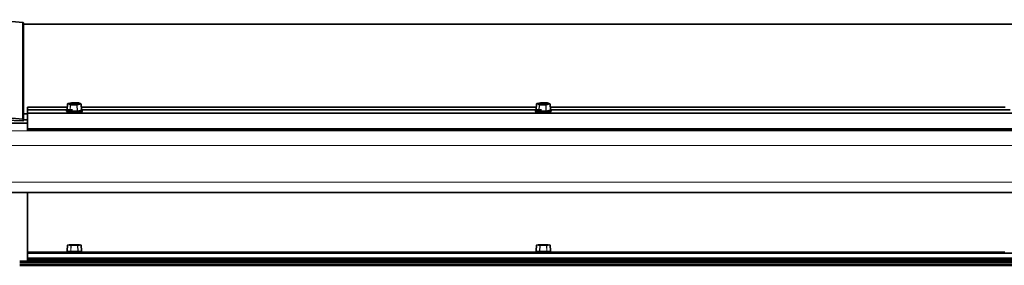
# Model space of a CAD drawing. Extents: x 0 to 32767, y -650 to 17953.
# Drawn here: x 29841 to 30471, y 12211 to 12369 of the extents above; entities that cross this region are included whole.
import ezdxf

# ---------------------------------------------------------------- set-up
doc = ezdxf.new("R2010")
doc.units = 0
doc.header["$LTSCALE"] = 3
doc.header["$MEASUREMENT"] = 0
doc.layers.add('VELOPA-Dun', color=6, linetype='CONTINUOUS', lineweight=9)
doc.layers.add('VELOPA-FIG25', color=4, linetype='CONTINUOUS', lineweight=25)

msp = doc.modelspace()

# ---------------------------------------------------------------- linework, layer by layer
at = {"layer": 'VELOPA-Dun', "linetype": 'Continuous', "lineweight": 18}
for p, q in [((29872.72, 12310.45), (29870.97, 12311.14)), ((29871.01, 12311.21), (29871.07, 12311.22)), ((29871.37, 12314.9), (29871.15, 12311.34)), ((29871.15, 12311.34), (29872.9, 12310.65)), ((29873.03, 12314.24), (29871.37, 12314.9)), ((29874.02, 12315.69), (29871.55, 12315.1)), ((29871.55, 12315.1), (29873.22, 12314.44)), ((29872.9, 12310.65), (29873.03, 12314.24)), ((29873.19, 12314.22), (29873.06, 12310.62)), ((29873.06, 12310.62), (29877.41, 12310.54)), ((29877.33, 12314.14), (29873.19, 12314.22)), ((29878.15, 12315.6), (29874.02, 12315.69)), ((29874.03, 12315.69), (29874.02, 12315.69)), ((29877.41, 12310.54), (29877.33, 12314.14)), ((29879.98, 12314.74), (29877.51, 12314.15)), ((29877.51, 12314.15), (29877.6, 12310.55)), ((29877.6, 12310.55), (29880.2, 12311.17)), ((29878.16, 12315.61), (29878.15, 12315.6)), ((29879.82, 12314.94), (29878.15, 12315.6)), ((29880.2, 12311.17), (29879.98, 12314.74)), ((29880.28, 12311.07), (29880.4, 12311.03)), ((30172.72, 12310.45), (30170.97, 12311.14)), ((30171.01, 12311.21), (30171.07, 12311.22)), ((30171.37, 12314.9), (30171.15, 12311.34)), ((30171.15, 12311.34), (30172.9, 12310.65)), ((30173.03, 12314.24), (30171.37, 12314.9)), ((30174.02, 12315.69), (30171.55, 12315.1)), ((30171.55, 12315.1), (30173.22, 12314.44)), ((30172.9, 12310.65), (30173.03, 12314.24)), ((30173.19, 12314.22), (30173.06, 12310.62)), ((30173.06, 12310.62), (30177.41, 12310.54)), ((30177.33, 12314.14), (30173.19, 12314.22)), ((30178.15, 12315.6), (30174.02, 12315.69)), ((30174.03, 12315.69), (30174.02, 12315.69)), ((30177.41, 12310.54), (30177.33, 12314.14)), ((30179.98, 12314.74), (30177.51, 12314.15)), ((30177.51, 12314.15), (30177.6, 12310.55)), ((30177.6, 12310.55), (30180.2, 12311.17)), ((30178.16, 12315.61), (30178.15, 12315.6)), ((30179.82, 12314.94), (30178.15, 12315.6)), ((30180.2, 12311.17), (30179.98, 12314.74)), ((30180.28, 12311.07), (30180.4, 12311.03)), ((29845.69, 12309.06), (30805.69, 12309.06)), ((29877.69, 12310.09), (29877.36, 12310.07)), ((30177.69, 12310.09), (30177.36, 12310.07)), ((28765.69, 12297.66), (31885.69, 12297.66)), ((28765.69, 12288.39), (31885.69, 12288.39)), ((28765.69, 12264.75), (31885.69, 12264.75)), ((29871.35, 12224.32), (29871.14, 12220.71)), ((29873.43, 12224.12), (29871.35, 12224.32)), ((29871.51, 12224.51), (29871.53, 12224.52)), ((29873.61, 12224.72), (29871.53, 12224.52)), ((29871.53, 12224.52), (29873.61, 12224.31)), ((29873.32, 12220.49), (29873.43, 12224.12)), ((29873.61, 12224.11), (29873.5, 12220.49)), ((29873.59, 12224.72), (29873.61, 12224.72)), ((29877.76, 12224.72), (29873.61, 12224.72)), ((29873.61, 12224.72), (29873.61, 12224.72)), ((29873.61, 12224.31), (29877.76, 12224.31)), ((29877.76, 12224.11), (29873.61, 12224.11)), ((29879.84, 12224.52), (29877.76, 12224.72)), ((29877.76, 12224.72), (29877.78, 12224.72)), ((29877.76, 12224.72), (29877.76, 12224.72)), ((29877.76, 12224.11), (29877.76, 12224.31)), ((29877.87, 12220.49), (29877.76, 12224.11)), ((29877.79, 12224.72), (29877.78, 12224.72)), ((29880.02, 12224.32), (29877.94, 12224.12)), ((29877.94, 12224.12), (29878.05, 12220.49)), ((29879.84, 12224.52), (29879.86, 12224.51)), ((29880.24, 12220.71), (29880.02, 12224.32)), ((30171.35, 12224.32), (30171.14, 12220.71)), ((30173.43, 12224.12), (30171.35, 12224.32)), ((30171.51, 12224.51), (30171.53, 12224.52)), ((30173.61, 12224.72), (30171.53, 12224.52)), ((30171.53, 12224.52), (30173.61, 12224.31)), ((30173.32, 12220.49), (30173.43, 12224.12)), ((30173.61, 12224.11), (30173.5, 12220.49)), ((30173.59, 12224.72), (30173.61, 12224.72)), ((30177.76, 12224.72), (30173.61, 12224.72)), ((30173.61, 12224.72), (30173.61, 12224.72)), ((30173.61, 12224.31), (30177.76, 12224.31)), ((30177.76, 12224.11), (30173.61, 12224.11)), ((30179.84, 12224.52), (30177.76, 12224.72)), ((30177.76, 12224.72), (30177.78, 12224.72)), ((30177.76, 12224.72), (30177.76, 12224.72)), ((30177.76, 12224.11), (30177.76, 12224.31)), ((30177.87, 12220.49), (30177.76, 12224.11)), ((30177.79, 12224.72), (30177.78, 12224.72)), ((30180.02, 12224.32), (30177.94, 12224.12)), ((30177.94, 12224.12), (30178.05, 12220.49)), ((30179.84, 12224.52), (30179.86, 12224.51)), ((30180.24, 12220.71), (30180.02, 12224.32)), ((29870.69, 12219.86), (29845.69, 12219.86)), ((29870.96, 12220.53), (29870.96, 12220.53)), ((29873.15, 12220.3), (29870.96, 12220.51)), ((29871.14, 12220.71), (29873.32, 12220.49)), ((29873.5, 12220.49), (29877.87, 12220.49)), ((29873.5, 12220.49), (29873.5, 12220.28)), ((29877.87, 12220.28), (29873.5, 12220.28)), ((29878.05, 12220.49), (29880.24, 12220.71)), ((29880.41, 12220.53), (29880.41, 12220.53)), ((30170.69, 12219.86), (29880.69, 12219.86)), ((30170.96, 12220.53), (30170.96, 12220.53)), ((30173.15, 12220.3), (30170.96, 12220.51)), ((30171.14, 12220.71), (30173.32, 12220.49)), ((30173.5, 12220.49), (30177.87, 12220.49)), ((30173.5, 12220.49), (30173.5, 12220.28)), ((30177.87, 12220.28), (30173.5, 12220.28)), ((30178.05, 12220.49), (30180.24, 12220.71)), ((30180.41, 12220.53), (30180.41, 12220.53)), ((30470.69, 12219.86), (30180.69, 12219.86)), ((30810.69, 12211.96), (29840.69, 12211.96))]:
    msp.add_line(p, q, dxfattribs=at)
at = {"layer": 'VELOPA-Dun', "linetype": 'Continuous', "lineweight": 18, "flags": 128}
for points in [[(29870.92, 12311.18), (29870.9, 12311.03), (29871.17, 12310.8), (29871.77, 12310.6), (29872.66, 12310.44), (29873.78, 12310.32), (29875.04, 12310.26), (29876.35, 12310.26), (29877.61, 12310.32)], [(29871.01, 12311.21), (29871.04, 12311.21), (29871.06, 12311.21)], [(29871.51, 12315.1), (29871.52, 12315.1), (29871.55, 12315.1)], [(29873.98, 12315.68), (29873.99, 12315.69), (29874.02, 12315.69)], [(29877.61, 12310.32), (29878.72, 12310.44), (29879.61, 12310.6), (29880.21, 12310.81), (29880.47, 12311.03), (29880.48, 12311.1)], [(29879.1, 12310.25), (29878.85, 12310.21), (29877.69, 12310.09)], [(30170.92, 12311.18), (30170.9, 12311.03), (30171.17, 12310.8), (30171.77, 12310.6), (30172.66, 12310.44), (30173.78, 12310.32), (30175.04, 12310.26), (30176.35, 12310.26), (30177.61, 12310.32)], [(30171.01, 12311.21), (30171.04, 12311.21), (30171.06, 12311.21)], [(30171.51, 12315.1), (30171.52, 12315.1), (30171.55, 12315.1)], [(30173.98, 12315.68), (30173.99, 12315.69), (30174.02, 12315.69)], [(30177.61, 12310.32), (30178.72, 12310.44), (30179.61, 12310.6), (30180.21, 12310.81), (30180.47, 12311.03), (30180.48, 12311.1)], [(30179.1, 12310.25), (30178.85, 12310.21), (30177.69, 12310.09)], [(29873.61, 12224.11), (29873.61, 12224.15), (29873.61, 12224.19), (29873.61, 12224.22), (29873.61, 12224.25), (29873.61, 12224.27), (29873.61, 12224.29), (29873.61, 12224.31), (29873.61, 12224.31)], [(30173.61, 12224.11), (30173.61, 12224.15), (30173.61, 12224.19), (30173.61, 12224.22), (30173.61, 12224.25), (30173.61, 12224.27), (30173.61, 12224.29), (30173.61, 12224.31), (30173.61, 12224.31)], [(29877.87, 12220.49), (29877.87, 12220.45), (29877.87, 12220.41), (29877.87, 12220.38), (29877.87, 12220.35), (29877.87, 12220.32), (29877.87, 12220.3), (29877.87, 12220.29), (29877.87, 12220.28)], [(30177.87, 12220.49), (30177.87, 12220.45), (30177.87, 12220.41), (30177.87, 12220.38), (30177.87, 12220.35), (30177.87, 12220.32), (30177.87, 12220.3), (30177.87, 12220.29), (30177.87, 12220.28)]]:
    msp.add_lwpolyline(points, dxfattribs=at)
at = {"layer": 'VELOPA-Dun', "linetype": 'Continuous', "lineweight": 18}
for centre, radius, start, end in [((29870.95, 12311.35), 0.208, 276.82075, 358.39599), ((29871.37, 12314.92), 0.0206, 192.71977, 260.14673), ((29871.58, 12314.9), 0.208, 96.82075, 178.39599), ((29872.7, 12310.65), 0.208, 276.82075, 358.39599), ((29873.24, 12314.24), 0.208, 96.82075, 178.39599), ((29873.21, 12314.98), 0.763, 256.60851, 268.7915), ((29872.32, 12310.59), 0.749, 345.70352, 2.75965), ((29873.94, 12314.26), 0.749, 165.70352, 182.75965), ((29878.07, 12314.18), 0.749, 165.70352, 182.75965), ((29877.33, 12315.34), 1.19, 269.92561, 278.74114), ((29877.3, 12314.16), 0.209, 359.02584, 76.56058), ((29876.67, 12310.5), 0.749, 345.70352, 2.75965), ((29877.81, 12310.55), 0.209, 179.02584, 256.56058), ((29878.17, 12315.44), 0.165, 68.365, 94.51617), ((29879.77, 12314.74), 0.209, 359.02584, 76.56058), ((29879.83, 12314.78), 0.165, 68.365, 94.51617), ((29879.98, 12314.78), 0.0469, 271.33675, 328.63607), ((29880.4, 12311.16), 0.209, 179.02584, 256.56058), ((29880.39, 12311.19), 0.165, 249.27707, 274.51236), ((30170.95, 12311.35), 0.208, 276.82075, 358.39599), ((30171.37, 12314.92), 0.0206, 192.71977, 260.14673), ((30171.58, 12314.9), 0.208, 96.82075, 178.39599), ((30172.7, 12310.65), 0.208, 276.82075, 358.39599), ((30173.24, 12314.24), 0.208, 96.82075, 178.39599), ((30173.21, 12314.98), 0.763, 256.60851, 268.7915), ((30172.32, 12310.59), 0.749, 345.70352, 2.75965), ((30173.94, 12314.26), 0.749, 165.70352, 182.75965), ((30178.07, 12314.18), 0.749, 165.70352, 182.75965), ((30177.33, 12315.34), 1.19, 269.92561, 278.74114), ((30177.3, 12314.16), 0.209, 359.02584, 76.56058), ((30176.67, 12310.5), 0.749, 345.70352, 2.75965), ((30177.81, 12310.55), 0.209, 179.02584, 256.56058), ((30178.17, 12315.44), 0.165, 68.365, 94.51617), ((30179.77, 12314.74), 0.209, 359.02584, 76.56058), ((30179.83, 12314.78), 0.165, 68.365, 94.51617), ((30179.98, 12314.78), 0.0469, 271.33675, 328.63607), ((30180.4, 12311.16), 0.209, 179.02584, 256.56058), ((30180.39, 12311.19), 0.165, 249.27707, 274.51236), ((29871.35, 12224.37), 0.0484, 238.07517, 271.31786), ((29871.55, 12224.32), 0.194, 96.13288, 180.69044), ((29873.63, 12224.12), 0.194, 96.13288, 180.69044), ((29874.43, 12251.85), 27.75, 267.95121, 268.30858), ((29877.74, 12224.12), 0.194, 359.31394, 83.87395), ((29876.95, 12251.77), 27.67, 271.69231, 272.05061), ((29879.82, 12224.32), 0.194, 359.31394, 83.87395), ((29880.02, 12224.36), 0.0396, 264.89293, 305.73613), ((30171.35, 12224.37), 0.0484, 238.07517, 271.31786), ((30171.55, 12224.32), 0.194, 96.13288, 180.69044), ((30173.63, 12224.12), 0.194, 96.13288, 180.69044), ((30174.43, 12251.85), 27.75, 267.95121, 268.30858), ((30177.74, 12224.12), 0.194, 359.31394, 83.87395), ((30176.95, 12251.77), 27.67, 271.69231, 272.05061), ((30179.82, 12224.32), 0.194, 359.31394, 83.87395), ((30180.02, 12224.36), 0.0396, 264.89293, 305.73613), ((29870.94, 12220.7), 0.194, 276.13288, 0.69044), ((29873.13, 12220.49), 0.194, 276.13288, 0.69044), ((29878.24, 12220.49), 0.194, 179.31394, 263.87395), ((29880.43, 12220.7), 0.194, 179.31394, 263.87395), ((30170.94, 12220.7), 0.194, 276.13288, 0.69044), ((30173.13, 12220.49), 0.194, 276.13288, 0.69044), ((30178.24, 12220.49), 0.194, 179.31394, 263.87395), ((30180.43, 12220.7), 0.194, 179.31394, 263.87395)]:
    msp.add_arc(centre, radius, start, end, dxfattribs=at)
for centre, major_axis, ratio, start_param, end_param in [((29871.34, 12311.17), (0.401, 0), 0.173311, 2.506929, 3.552545), ((29871.34, 12311.37), (0.201, 0.012), 0.165531, 3.121429, 3.542963), ((29873.09, 12310.47), (0.4, 0), 0.173713, 3.552983, 4.598599), ((29873.09, 12310.67), (0.2, 0.008), 0.221275, 3.542853, 4.588469), ((29877.44, 12310.39), (0.4, 0), 0.173836, 4.601821, 5.647436), ((29877.44, 12310.58), (0.2, -0.005), 0.228545, 4.609046, 5.654661), ((29880.03, 12311.2), (0.201, -0.012), 0.178635, 5.659802, 6.305048), ((29880.03, 12311), (0.401, 0), 0.173311, 5.648522, 6.694137), ((30171.34, 12311.17), (0.401, 0), 0.173311, 2.506929, 3.552545), ((30171.34, 12311.37), (0.201, 0.012), 0.165531, 3.121429, 3.542963), ((30173.09, 12310.47), (0.4, 0), 0.173713, 3.552983, 4.598599), ((30173.09, 12310.67), (0.2, 0.008), 0.221275, 3.542853, 4.588469), ((30177.44, 12310.39), (0.4, 0), 0.173836, 4.601821, 5.647436), ((30177.44, 12310.58), (0.2, -0.005), 0.228545, 4.609046, 5.654661), ((30180.03, 12311.2), (0.201, -0.012), 0.178635, 5.659802, 6.305048), ((30180.03, 12311), (0.401, 0), 0.173311, 5.648522, 6.694137), ((29871.31, 12220.52), (0.401, 0), 0.056471, 2.618942, 3.664557), ((29871.31, 12220.72), (0.201, 0.012), 0.056072, 3.134795, 3.661183), ((29873.5, 12220.31), (0.4, 0), 0.056626, 3.665343, 4.710958), ((29873.5, 12220.51), (0.2, 0.006), 0.108716, 3.660413, 4.706028), ((29877.87, 12220.51), (0.2, -0.006), 0.108706, 4.719066, 5.764681), ((29877.87, 12220.31), (0.4, 0), 0.056626, 4.714134, 5.759749), ((29880.06, 12220.72), (0.201, -0.012), 0.056054, 5.763906, 6.28998), ((29880.06, 12220.52), (0.401, 0), 0.056471, 5.760534, 6.80615), ((30171.31, 12220.52), (0.401, 0), 0.056471, 2.618942, 3.664557), ((30171.31, 12220.72), (0.201, 0.012), 0.056072, 3.134795, 3.661183), ((30173.5, 12220.31), (0.4, 0), 0.056626, 3.665343, 4.710958), ((30173.5, 12220.51), (0.2, 0.006), 0.108716, 3.660413, 4.706028), ((30177.87, 12220.51), (0.2, -0.006), 0.108706, 4.719066, 5.764681), ((30177.87, 12220.31), (0.4, 0), 0.056626, 4.714134, 5.759749), ((30180.06, 12220.72), (0.201, -0.012), 0.056054, 5.763906, 6.28998), ((30180.06, 12220.52), (0.401, 0), 0.056471, 5.760534, 6.80615)]:
    msp.add_ellipse(centre, major_axis=major_axis, ratio=ratio, start_param=start_param, end_param=end_param, dxfattribs=at)
at = {"layer": 'VELOPA-FIG25', "linetype": 'Continuous', "lineweight": 35}
for p, q in [((29842.78, 12367.05), (29821.69, 12368.93)), ((29842.78, 12305.15), (29842.78, 12367.05)), ((29843.18, 12304.62), (29843.18, 12366.51)), ((30808.19, 12365.99), (29843.18, 12365.99)), ((29845.69, 12312.95), (29871.23, 12312.95)), ((29845.69, 12311.14), (29845.69, 12312.95)), ((29845.69, 12311.14), (29874.53, 12311.14)), ((29845.69, 12309.06), (29845.69, 12311.14)), ((29870.69, 12310.89), (29870.69, 12310.3)), ((29871.35, 12314.92), (29871.14, 12311.35)), ((29873.98, 12315.68), (29871.51, 12315.1)), ((29877.39, 12310.32), (29873.04, 12310.4)), ((29873.22, 12314.44), (29877.35, 12314.36)), ((29878.16, 12315.61), (29874.03, 12315.69)), ((29877.35, 12314.36), (29879.82, 12314.94)), ((29880.36, 12310.96), (29877.76, 12310.35)), ((29879.89, 12314.93), (29878.23, 12315.59)), ((29880.23, 12311.18), (29880.02, 12314.76)), ((29880.13, 12312.95), (30171.23, 12312.95)), ((29880.47, 12311.14), (30174.53, 12311.14)), ((29880.69, 12310.3), (29880.69, 12310.89)), ((30170.69, 12310.89), (30170.69, 12310.3)), ((30171.35, 12314.92), (30171.14, 12311.35)), ((30173.98, 12315.68), (30171.51, 12315.1)), ((30177.39, 12310.32), (30173.04, 12310.4)), ((30173.22, 12314.44), (30177.35, 12314.36)), ((30178.16, 12315.61), (30174.03, 12315.69)), ((30177.35, 12314.36), (30179.82, 12314.94)), ((30180.36, 12310.96), (30177.76, 12310.35)), ((30179.89, 12314.93), (30178.23, 12315.59)), ((30180.23, 12311.18), (30180.02, 12314.76)), ((30180.13, 12312.95), (30471.23, 12312.95)), ((30180.47, 12311.14), (30474.53, 12311.14)), ((30180.69, 12310.3), (30180.69, 12310.89)), ((29842.61, 12304.08), (29820.88, 12305.03)), ((29821.69, 12307), (29842.78, 12305.15)), ((29843.18, 12308.57), (29845.69, 12308.57)), ((29843.18, 12304.64), (29845.69, 12304.64)), ((29845.69, 12309.04), (29845.69, 12309.06)), ((29845.69, 12309.04), (30805.69, 12309.04)), ((29845.69, 12298.97), (29845.69, 12309.04)), ((29825.69, 12302.67), (29845.69, 12302.67)), ((29845.69, 12298.97), (30805.69, 12298.97)), ((29845.69, 12297.91), (29845.69, 12298.97)), ((29845.69, 12297.91), (30805.69, 12297.91)), ((28765.69, 12258.14), (31885.69, 12258.14)), ((29845.69, 12219.86), (29845.69, 12258.14)), ((29871.33, 12224.33), (29871.11, 12220.71)), ((29871.33, 12224.33), (29871.11, 12220.71)), ((29871.33, 12224.34), (29871.33, 12224.33)), ((29871.51, 12224.51), (29871.48, 12224.51)), ((29873.59, 12224.72), (29871.51, 12224.51)), ((29872.55, 12224.62), (29871.51, 12224.51)), ((29875.69, 12224.72), (29873.61, 12224.72)), ((29877.76, 12224.72), (29873.61, 12224.72)), ((29877.76, 12224.31), (29879.84, 12224.52)), ((29878.82, 12224.62), (29877.78, 12224.72)), ((29879.86, 12224.51), (29877.78, 12224.72)), ((29880.26, 12220.71), (29880.04, 12224.33)), ((29880.26, 12220.71), (29880.04, 12224.33)), ((30171.33, 12224.33), (30171.11, 12220.71)), ((30171.33, 12224.33), (30171.11, 12220.71)), ((30173.59, 12224.72), (30171.51, 12224.51)), ((30172.55, 12224.62), (30171.51, 12224.51)), ((30175.69, 12224.72), (30173.61, 12224.72)), ((30177.76, 12224.72), (30173.61, 12224.72)), ((30177.76, 12224.31), (30179.84, 12224.52)), ((30178.82, 12224.62), (30177.78, 12224.72)), ((30179.86, 12224.51), (30177.78, 12224.72)), ((30180.26, 12220.71), (30180.04, 12224.33)), ((30180.26, 12220.71), (30180.04, 12224.33)), ((29870.69, 12219.86), (29845.69, 12219.86)), ((29845.69, 12219.86), (29845.69, 12219.18)), ((29845.69, 12219.86), (29845.69, 12219.86)), ((30805.69, 12219.18), (29845.69, 12219.18)), ((29845.69, 12219.18), (29845.69, 12216.11)), ((30805.69, 12216.11), (29845.69, 12216.11)), ((29845.69, 12216.11), (29845.69, 12215.03)), ((29870.69, 12220.32), (29870.69, 12219.72)), ((29880.41, 12220.51), (29878.22, 12220.3)), ((29880.49, 12220.52), (29880.43, 12220.56)), ((29880.45, 12220.55), (29880.48, 12220.53)), ((29880.69, 12219.72), (29880.69, 12220.32)), ((30170.69, 12219.86), (29880.69, 12219.86)), ((30170.69, 12220.32), (30170.69, 12219.72)), ((30180.41, 12220.51), (30178.22, 12220.3)), ((30180.49, 12220.52), (30180.43, 12220.56)), ((30180.45, 12220.55), (30180.48, 12220.53)), ((30180.69, 12219.72), (30180.69, 12220.32)), ((30470.69, 12219.86), (30180.69, 12219.86)), ((30470.69, 12220.32), (30470.69, 12219.72)), ((30810.69, 12214.11), (29840.69, 12214.11)), ((30810.69, 12214.04), (29840.69, 12214.04)), ((30810.69, 12213.96), (29840.69, 12213.96)), ((30810.69, 12213.89), (29840.69, 12213.89)), ((30810.69, 12213.11), (29840.69, 12213.11)), ((29840.69, 12211.48), (30810.69, 12211.48)), ((29845.69, 12215.03), (30805.69, 12215.03)), ((29845.69, 12215.03), (29845.69, 12214.11))]:
    msp.add_line(p, q, dxfattribs=at)
at = {"layer": 'VELOPA-FIG25', "linetype": 'Continuous', "lineweight": 35, "flags": 128}
for points in [[(29877.36, 12310.07), (29876.38, 12310.03), (29875.01, 12310.03), (29873.7, 12310.09), (29872.54, 12310.21), (29871.61, 12310.39), (29870.98, 12310.6), (29870.7, 12310.83), (29870.69, 12310.89)], [(29870.69, 12310.3), (29870.79, 12310.12), (29871.25, 12309.9), (29872.04, 12309.7), (29873.1, 12309.55), (29874.34, 12309.46), (29875.69, 12309.43), (29877.04, 12309.46), (29878.29, 12309.56), (29879.35, 12309.7), (29880.13, 12309.9), (29880.58, 12310.12), (29880.69, 12310.3)], [(29871.12, 12311.34), (29870.98, 12311.25), (29870.92, 12311.18)], [(29874.39, 12315.54), (29873.49, 12315.44), (29872.83, 12315.29), (29872.48, 12315.12), (29872.48, 12314.93), (29872.82, 12314.76), (29873.48, 12314.61), (29874.37, 12314.51), (29875.41, 12314.46), (29876.48, 12314.48), (29877.46, 12314.55), (29878.25, 12314.68), (29878.76, 12314.84), (29878.94, 12315.02), (29878.76, 12315.21), (29878.25, 12315.37), (29877.47, 12315.5), (29876.49, 12315.57), (29875.42, 12315.59), (29874.39, 12315.54)], [(29880.69, 12310.89), (29880.67, 12310.83), (29880.4, 12310.6), (29879.78, 12310.39), (29879.1, 12310.25)], [(29880.48, 12311.1), (29880.38, 12311.26), (29880.22, 12311.36)], [(30177.36, 12310.07), (30176.38, 12310.03), (30175.01, 12310.03), (30173.7, 12310.09), (30172.54, 12310.21), (30171.61, 12310.39), (30170.98, 12310.6), (30170.7, 12310.83), (30170.69, 12310.89)], [(30170.69, 12310.3), (30170.79, 12310.12), (30171.25, 12309.9), (30172.04, 12309.7), (30173.1, 12309.55), (30174.34, 12309.46), (30175.69, 12309.43), (30177.04, 12309.46), (30178.29, 12309.56), (30179.35, 12309.7), (30180.13, 12309.9), (30180.58, 12310.12), (30180.69, 12310.3)], [(30171.12, 12311.34), (30170.98, 12311.25), (30170.92, 12311.18)], [(30174.39, 12315.54), (30173.49, 12315.44), (30172.83, 12315.29), (30172.48, 12315.12), (30172.48, 12314.93), (30172.82, 12314.76), (30173.48, 12314.61), (30174.37, 12314.51), (30175.41, 12314.46), (30176.48, 12314.48), (30177.46, 12314.55), (30178.25, 12314.68), (30178.76, 12314.84), (30178.94, 12315.02), (30178.76, 12315.21), (30178.25, 12315.37), (30177.47, 12315.5), (30176.49, 12315.57), (30175.42, 12315.59), (30174.39, 12315.54)], [(30180.69, 12310.89), (30180.67, 12310.83), (30180.4, 12310.6), (30179.78, 12310.39), (30179.1, 12310.25)], [(30180.48, 12311.1), (30180.38, 12311.26), (30180.22, 12311.36)], [(29880.48, 12310.05), (29880.39, 12309.93), (29879.95, 12309.72), (29879.2, 12309.53), (29878.19, 12309.39), (29876.99, 12309.3), (29875.69, 12309.27), (29874.4, 12309.3), (29873.2, 12309.39), (29872.18, 12309.53), (29871.43, 12309.71), (29870.99, 12309.93), (29870.89, 12310.05)], [(30180.48, 12310.05), (30180.39, 12309.93), (30179.95, 12309.72), (30179.2, 12309.53), (30178.19, 12309.39), (30176.99, 12309.3), (30175.69, 12309.27), (30174.4, 12309.3), (30173.2, 12309.39), (30172.18, 12309.53), (30171.43, 12309.71), (30170.99, 12309.93), (30170.89, 12310.05)], [(29872.44, 12224.52), (29872.61, 12224.46), (29873.12, 12224.4), (29873.91, 12224.36), (29874.89, 12224.34), (29875.95, 12224.33), (29876.99, 12224.35), (29877.89, 12224.38), (29878.54, 12224.43), (29878.89, 12224.49), (29878.89, 12224.55), (29878.54, 12224.6), (29877.89, 12224.65), (29876.99, 12224.68), (29875.95, 12224.7), (29874.89, 12224.69), (29873.91, 12224.67), (29873.12, 12224.63), (29872.61, 12224.58), (29872.44, 12224.52)], [(30172.44, 12224.52), (30172.61, 12224.46), (30173.12, 12224.4), (30173.91, 12224.36), (30174.89, 12224.34), (30175.95, 12224.33), (30176.99, 12224.35), (30177.89, 12224.38), (30178.54, 12224.43), (30178.89, 12224.49), (30178.89, 12224.55), (30178.54, 12224.6), (30177.89, 12224.65), (30176.99, 12224.68), (30175.95, 12224.7), (30174.89, 12224.69), (30173.91, 12224.67), (30173.12, 12224.63), (30172.61, 12224.58), (30172.44, 12224.52)], [(29870.92, 12220.56), (29870.93, 12220.49), (29871.28, 12220.41), (29871.96, 12220.35), (29872.92, 12220.3), (29874.08, 12220.27), (29875.36, 12220.25), (29876.66, 12220.26), (29877.89, 12220.28), (29878.96, 12220.32), (29879.79, 12220.38), (29880.31, 12220.45), (29880.49, 12220.52), (29880.49, 12220.52)], [(29880.32, 12220.43), (29880.5, 12220.4), (29880.69, 12220.32)], [(30170.92, 12220.56), (30170.93, 12220.49), (30171.28, 12220.41), (30171.96, 12220.35), (30172.92, 12220.3), (30174.08, 12220.27), (30175.36, 12220.25), (30176.66, 12220.26), (30177.89, 12220.28), (30178.96, 12220.32), (30179.79, 12220.38), (30180.31, 12220.45), (30180.49, 12220.52), (30180.49, 12220.52)], [(30180.32, 12220.43), (30180.5, 12220.4), (30180.69, 12220.32)]]:
    msp.add_lwpolyline(points, dxfattribs=at)
at = {"layer": 'VELOPA-FIG25', "linetype": 'Continuous', "lineweight": 35}
for centre, radius, start, end in [((29842.63, 12366.51), 0.555, 0, 74.41239), ((29871.55, 12314.91), 0.2, 103.24138, 176.50152), ((29874.57, 12310.13), 4.87, 90.75561, 109.53866), ((29874.02, 12315.49), 0.2, 88.8806, 103.24138), ((29875.72, 12304.3), 10.77, 75.38462, 96.47288), ((29878.15, 12315.41), 0.2, 68.30726, 88.8806), ((29879.82, 12314.75), 0.2, 3.49016, 68.30726), ((30171.55, 12314.91), 0.2, 103.24138, 176.50152), ((30174.57, 12310.13), 4.87, 90.75649, 109.53583), ((30174.02, 12315.49), 0.2, 88.8806, 103.24138), ((30175.72, 12304.3), 10.78, 75.38618, 96.47245), ((30178.15, 12315.41), 0.2, 68.30726, 88.8806), ((30179.82, 12314.75), 0.2, 3.49016, 68.30726), ((29842.64, 12304.62), 0.544, 266.60773, 75.0549), ((29871.53, 12224.32), 0.2, 95.5985, 176.53141), ((29873.61, 12224.52), 0.2, 90.00051, 95.5985), ((29873.61, 12224.52), 0.2, 89.99949, 91.93989), ((29877.76, 12224.52), 0.2, 84.4015, 89.99949), ((29877.76, 12224.52), 0.2, 84.40554, 90.00051), ((29879.84, 12224.32), 0.2, 3.46859, 84.40554), ((30171.53, 12224.32), 0.2, 95.59446, 176.53141), ((30171.53, 12224.32), 0.2, 95.5985, 176.53141), ((30173.61, 12224.52), 0.2, 90.00051, 95.5985), ((30173.61, 12224.52), 0.2, 89.99949, 91.93989), ((30177.76, 12224.52), 0.2, 84.4015, 89.99949), ((30177.76, 12224.52), 0.2, 84.40554, 90.00051), ((30179.84, 12224.32), 0.2, 3.46859, 84.40554), ((29875.69, 12254.97), 35, 261.78742, 278.21309), ((29875.69, 12254.37), 35.01, 261.78879, 278.21172), ((29875.69, 12252.86), 33.68, 261.80083, 278.18948), ((30175.69, 12254.97), 35, 261.78742, 278.21309), ((30175.69, 12254.37), 35.01, 261.78879, 278.21172), ((30175.69, 12252.86), 33.68, 261.80083, 278.18948)]:
    msp.add_arc(centre, radius, start, end, dxfattribs=at)
for points, knots in [([(29871.13, 12311.35), (29871.13, 12311.35), (29871.14, 12311.32), (29871.12, 12311.28), (29871.08, 12311.23), (29871.06, 12311.21), (29871.04, 12311.21), (29871.04, 12311.21), (29871.04, 12311.21)], [0, 0, 0, 0, 0.073834, 0.354303, 0.57805, 0.758882, 0.903324, 1, 1, 1, 1]), ([(29880.33, 12311.04), (29880.33, 12311.04), (29880.32, 12311.04), (29880.3, 12311.06), (29880.26, 12311.09), (29880.24, 12311.14), (29880.24, 12311.17), (29880.24, 12311.19)], [0, 0, 0, 0, 0.167887, 0.331591, 0.5751, 0.864051, 1, 1, 1, 1]), ([(30171.13, 12311.35), (30171.13, 12311.35), (30171.14, 12311.32), (30171.12, 12311.28), (30171.08, 12311.23), (30171.06, 12311.21), (30171.04, 12311.21), (30171.04, 12311.21), (30171.04, 12311.21)], [0, 0, 0, 0, 0.073834, 0.354303, 0.57805, 0.758882, 0.903324, 1, 1, 1, 1]), ([(30180.33, 12311.04), (30180.33, 12311.04), (30180.32, 12311.04), (30180.3, 12311.06), (30180.26, 12311.09), (30180.24, 12311.14), (30180.24, 12311.17), (30180.24, 12311.19)], [0, 0, 0, 0, 0.167887, 0.331591, 0.5751, 0.864051, 1, 1, 1, 1]), ([(29871.11, 12220.71), (29871.1, 12220.69), (29871.1, 12220.64), (29871.06, 12220.59), (29871.03, 12220.56), (29871, 12220.54), (29870.98, 12220.54), (29870.97, 12220.53), (29870.96, 12220.53), (29870.96, 12220.53), (29870.96, 12220.53)], [0, 0, 0, 0, 0.240936, 0.432013, 0.591808, 0.722719, 0.818567, 0.894201, 0.977252, 1, 1, 1, 1]), ([(29880.41, 12220.53), (29880.41, 12220.53), (29880.41, 12220.53), (29880.4, 12220.53), (29880.38, 12220.54), (29880.34, 12220.56), (29880.3, 12220.6), (29880.27, 12220.65), (29880.27, 12220.69), (29880.26, 12220.71)], [0, 0, 0, 0, 0.074934, 0.161958, 0.251342, 0.405662, 0.608874, 0.836731, 1, 1, 1, 1]), ([(30171.11, 12220.71), (30171.1, 12220.69), (30171.1, 12220.64), (30171.06, 12220.59), (30171.03, 12220.56), (30171, 12220.54), (30170.98, 12220.54), (30170.97, 12220.53), (30170.96, 12220.53), (30170.96, 12220.53), (30170.96, 12220.53)], [0, 0, 0, 0, 0.240936, 0.432013, 0.591808, 0.722719, 0.818567, 0.894201, 0.977252, 1, 1, 1, 1]), ([(30180.41, 12220.53), (30180.41, 12220.53), (30180.41, 12220.53), (30180.4, 12220.53), (30180.38, 12220.54), (30180.34, 12220.56), (30180.3, 12220.6), (30180.27, 12220.65), (30180.27, 12220.69), (30180.26, 12220.71)], [0, 0, 0, 0, 0.074934, 0.161958, 0.251342, 0.405662, 0.608874, 0.836731, 1, 1, 1, 1])]:
    msp.add_open_spline(points, degree=3, knots=knots, dxfattribs=at)

doc.saveas('drawing.dxf')
